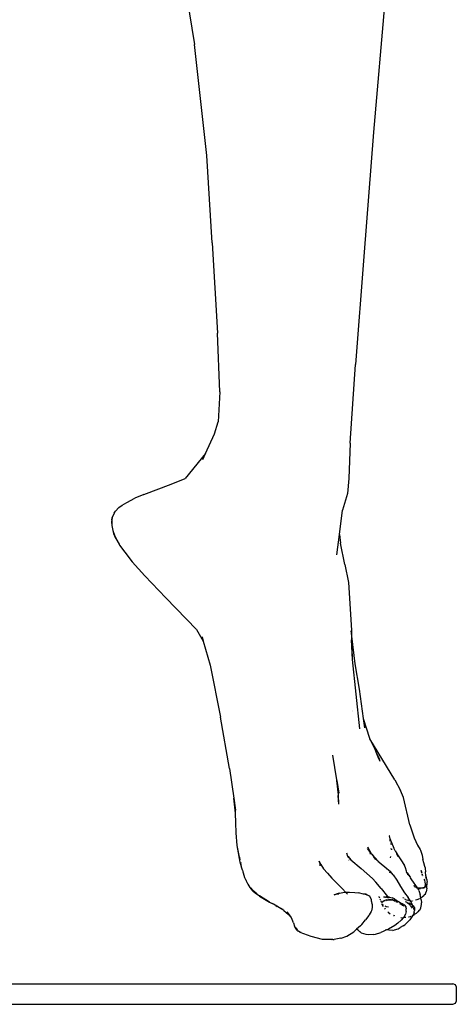
# Model space of a CAD drawing. Units: metres. Extents: x 0.48 to 3.53, y -1.81 to 1.29.
# Drawn here: x 0.88 to 1.03, y -1.71 to -1.36 of the extents above; entities that cross this region are included whole.
import ezdxf

# ---------------------------------------------------------------- set-up
doc = ezdxf.new("R2010")
doc.units = ezdxf.units.M
doc.layers.add('Edges', color=7, linetype='Continuous')

# ---------------------------------------------------------------- blocks, each defined once
blk = doc.blocks.new('Exhibition Mannequin fr')
at = {"layer": 'Edges'}
for p, q in [((-1.04921, -0.4784), (-1.03967, -0.5352)), ((-0.97272, -0.5164), (-0.97694, -0.5659)), ((-1.03536, -0.57415), (-1.03967, -0.5352)), ((-0.97694, -0.5659), (-0.98037, -0.60948)), ((-1.03357, -0.6047), (-1.03536, -0.57415)), ((-1.03357, -0.6047), (-1.03163, -0.63631)), ((-0.98037, -0.60948), (-0.98324, -0.64734)), ((-1.03086, -0.65688), (-1.03163, -0.63631)), ((-0.98512, -0.67481), (-0.98324, -0.64734)), ((-1.03086, -0.65688), (-1.03145, -0.6673)), ((-1.03273, -0.67152), (-1.03145, -0.6673)), ((-1.03587, -0.67848), (-1.03273, -0.67152)), ((-0.98512, -0.67481), (-0.98562, -0.68723)), ((-1.03587, -0.67848), (-1.04298, -0.68715)), ((-1.0368, -0.68054), (-1.03587, -0.67848)), ((-1.05752, -0.69282), (-1.0479, -0.68919)), ((-1.0479, -0.68919), (-1.04298, -0.68715)), ((-0.98562, -0.68723), (-0.98607, -0.69245)), ((-1.05752, -0.69282), (-1.06068, -0.69412)), ((-0.98607, -0.69245), (-0.9878, -0.69832)), ((-1.06505, -0.6965), (-1.06344, -0.69558)), ((-1.06344, -0.69558), (-1.06068, -0.69412)), ((-1.06789, -0.69932), (-1.06861, -0.70082)), ((-1.06789, -0.69932), (-1.0674, -0.6986)), ((-1.0674, -0.6986), (-1.06626, -0.69734)), ((-1.06626, -0.69734), (-1.06505, -0.6965)), ((-0.98891, -0.70678), (-0.9878, -0.69832)), ((-1.06861, -0.70082), (-1.06881, -0.7025)), ((-1.06881, -0.7025), (-1.06865, -0.70368)), ((-1.06863, -0.70175), (-1.06865, -0.70368)), ((-1.06863, -0.70175), (-1.06861, -0.70082)), ((-1.06865, -0.70368), (-1.0686, -0.70424)), ((-1.0686, -0.70424), (-1.06838, -0.70545)), ((-1.06838, -0.70545), (-1.06764, -0.70739)), ((-1.06838, -0.70545), (-1.06811, -0.70651)), ((-1.06811, -0.70651), (-1.06734, -0.70817)), ((-1.06764, -0.70739), (-1.06613, -0.71017)), ((-1.06734, -0.70817), (-1.06764, -0.70739)), ((-1.06734, -0.70817), (-1.06613, -0.71017)), ((-1.06613, -0.71017), (-1.06595, -0.7105)), ((-0.98986, -0.71394), (-0.98891, -0.70678)), ((-0.98891, -0.70678), (-0.98859, -0.70983)), ((-0.98698, -0.71733), (-0.98859, -0.70983)), ((-1.06595, -0.7105), (-1.06419, -0.71303)), ((-1.06419, -0.71303), (-1.06153, -0.71635)), ((-1.06153, -0.71635), (-1.05708, -0.72128)), ((-0.98698, -0.71733), (-0.9857, -0.72363)), ((-1.04976, -0.72897), (-1.05708, -0.72128)), ((-0.9857, -0.72363), (-0.98472, -0.74027)), ((-1.04976, -0.72897), (-1.03906, -0.7401)), ((-1.03906, -0.7401), (-1.03664, -0.74411)), ((-0.98489, -0.74055), (-0.98467, -0.74238)), ((-0.98472, -0.74027), (-0.98467, -0.74238)), ((-1.03707, -0.74259), (-1.03664, -0.74411)), ((-1.03664, -0.74411), (-1.03427, -0.75259)), ((-0.98487, -0.74373), (-0.98451, -0.75062)), ((-0.98467, -0.74238), (-0.98355, -0.75204)), ((-0.98467, -0.74238), (-0.98451, -0.75062)), ((-0.98451, -0.75062), (-0.98185, -0.7748)), ((-1.03427, -0.75259), (-1.0306, -0.77082)), ((-0.98355, -0.75204), (-0.98206, -0.76099)), ((-0.98206, -0.76099), (-0.98056, -0.77128)), ((-0.98444, -0.76833), (-0.98446, -0.7683)), ((-0.98445, -0.76878), (-0.98443, -0.7688)), ((-1.02743, -0.78869), (-1.0306, -0.77082)), ((-0.98056, -0.77128), (-0.97837, -0.77817)), ((-0.98056, -0.77128), (-0.9801, -0.77446)), ((-0.97833, -0.77823), (-0.97837, -0.77817)), ((-0.9783, -0.77835), (-0.97833, -0.77823)), ((-0.9783, -0.77835), (-0.97656, -0.78194)), ((-0.96946, -0.79271), (-0.9783, -0.77835)), ((-0.97656, -0.78194), (-0.97613, -0.78295)), ((-0.98985, -0.79265), (-0.99121, -0.78406)), ((-0.97613, -0.78295), (-0.97489, -0.78558)), ((-0.97613, -0.78295), (-0.97542, -0.78464)), ((-0.97542, -0.78464), (-0.97489, -0.78558)), ((-0.97542, -0.78464), (-0.97476, -0.7862)), ((-1.02743, -0.78869), (-1.02597, -0.79918)), ((-0.98982, -0.79289), (-0.98985, -0.79265)), ((-0.98982, -0.79289), (-0.98911, -0.79741)), ((-0.98929, -0.79796), (-0.98982, -0.79289)), ((-0.96946, -0.79271), (-0.9675, -0.79645)), ((-1.02535, -0.8044), (-1.02597, -0.79918)), ((-1.02597, -0.79918), (-1.02539, -0.80337)), ((-0.98911, -0.80117), (-0.98937, -0.79819)), ((-0.98911, -0.80117), (-0.98929, -0.79796)), ((-0.96648, -0.79886), (-0.9675, -0.79645)), ((-0.96423, -0.80849), (-0.96648, -0.79886)), ((-1.02535, -0.8044), (-1.02539, -0.80337)), ((-1.02521, -0.8078), (-1.02535, -0.8044)), ((-1.02508, -0.81129), (-1.02521, -0.8078)), ((-0.96423, -0.80849), (-0.96279, -0.81299)), ((-1.02481, -0.81572), (-1.02508, -0.81129)), ((-0.97141, -0.81231), (-0.97144, -0.81215)), ((-0.97115, -0.81334), (-0.97141, -0.81231)), ((-0.9712, -0.81338), (-0.97123, -0.81321)), ((-0.9711, -0.81419), (-0.9712, -0.81338)), ((-0.96976, -0.81669), (-0.97115, -0.81334)), ((-0.96279, -0.81299), (-0.96155, -0.81553)), ((-1.02399, -0.81982), (-1.02481, -0.81572)), ((-1.02375, -0.82157), (-1.02481, -0.81572)), ((-0.97861, -0.81731), (-0.97904, -0.81672)), ((-0.97895, -0.81626), (-0.97888, -0.81648)), ((-0.97766, -0.81858), (-0.97895, -0.81626)), ((-0.97103, -0.81478), (-0.971, -0.81492)), ((-0.97081, -0.81532), (-0.97082, -0.81512)), ((-0.97081, -0.81532), (-0.9708, -0.81535)), ((-0.97076, -0.81701), (-0.97077, -0.81673)), ((-0.97071, -0.81685), (-0.97065, -0.81696)), ((-0.97065, -0.81696), (-0.97066, -0.81714)), ((-0.96971, -0.81681), (-0.96976, -0.81669)), ((-0.96934, -0.81753), (-0.96971, -0.81681)), ((-0.96155, -0.81553), (-0.96064, -0.81714)), ((-1.02399, -0.81982), (-1.02381, -0.82067)), ((-0.98594, -0.81956), (-0.98638, -0.81843)), ((-0.98603, -0.81945), (-0.98594, -0.81956)), ((-0.98591, -0.81959), (-0.98594, -0.81956)), ((-0.98587, -0.81973), (-0.98591, -0.81959)), ((-0.98591, -0.81959), (-0.98499, -0.82066)), ((-0.98587, -0.81973), (-0.98579, -0.82001)), ((-0.98572, -0.82007), (-0.98579, -0.82001)), ((-0.97861, -0.81731), (-0.97859, -0.81738)), ((-0.97766, -0.81858), (-0.97859, -0.81738)), ((-0.9783, -0.81829), (-0.97818, -0.81868)), ((-0.97754, -0.81878), (-0.97766, -0.81858)), ((-0.97756, -0.81889), (-0.977, -0.81946)), ((-0.97754, -0.81878), (-0.977, -0.81946)), ((-0.977, -0.81946), (-0.97692, -0.81957)), ((-0.9762, -0.82056), (-0.977, -0.81958)), ((-0.97692, -0.81957), (-0.97495, -0.82154)), ((-0.97665, -0.81993), (-0.9762, -0.82056)), ((-0.97103, -0.82005), (-0.97097, -0.81958)), ((-0.97066, -0.81714), (-0.97063, -0.81718)), ((-0.96934, -0.81753), (-0.96885, -0.81855)), ((-0.96885, -0.81855), (-0.96878, -0.81864)), ((-0.96878, -0.81864), (-0.96736, -0.82076)), ((-0.96829, -0.81966), (-0.96878, -0.81864)), ((-0.96064, -0.81714), (-0.96055, -0.81737)), ((-0.96055, -0.81737), (-0.95999, -0.8191)), ((-0.95999, -0.8191), (-0.9597, -0.8206)), ((-1.02316, -0.82369), (-1.02375, -0.82157)), ((-1.02361, -0.82159), (-1.02352, -0.82194)), ((-1.02316, -0.82369), (-1.02352, -0.82194)), ((-1.02293, -0.82431), (-1.02316, -0.82369)), ((-0.99569, -0.82214), (-0.99608, -0.82115)), ((-0.99608, -0.82115), (-0.99548, -0.82238)), ((-0.99568, -0.82239), (-0.99569, -0.82214)), ((-0.99567, -0.82283), (-0.99568, -0.8225)), ((-0.99548, -0.82238), (-0.99446, -0.82388)), ((-0.99446, -0.82388), (-0.99316, -0.82542)), ((-0.9856, -0.82069), (-0.98556, -0.82083)), ((-0.98499, -0.82066), (-0.98128, -0.82374)), ((-0.98128, -0.82374), (-0.97729, -0.82725)), ((-0.9762, -0.82056), (-0.97614, -0.82061)), ((-0.97586, -0.82099), (-0.97593, -0.8209)), ((-0.97543, -0.82113), (-0.97495, -0.82154)), ((-0.97495, -0.82154), (-0.97098, -0.82485)), ((-0.97495, -0.82154), (-0.97402, -0.82248)), ((-0.97232, -0.8239), (-0.97245, -0.82408)), ((-0.96736, -0.82076), (-0.96611, -0.82269)), ((-0.96572, -0.82356), (-0.96611, -0.82269)), ((-0.96539, -0.82472), (-0.96572, -0.82356)), ((-0.95931, -0.8218), (-0.9597, -0.8206)), ((-0.95895, -0.82301), (-0.95931, -0.8218)), ((-0.95892, -0.82342), (-0.95895, -0.82301)), ((-0.95892, -0.82342), (-0.95883, -0.82414)), ((-1.02293, -0.82431), (-1.02268, -0.8253)), ((-1.02271, -0.82495), (-1.02272, -0.82485)), ((-1.02251, -0.82553), (-1.02271, -0.82495)), ((-1.02268, -0.8253), (-1.02215, -0.82689)), ((-1.02242, -0.82565), (-1.02251, -0.82553)), ((-1.02215, -0.82689), (-1.02108, -0.82918)), ((-0.99316, -0.82542), (-0.99164, -0.82711)), ((-0.99164, -0.82711), (-0.9896, -0.82916)), ((-0.97613, -0.82857), (-0.97729, -0.82725)), ((-0.97154, -0.82499), (-0.97111, -0.82518)), ((-0.97005, -0.82591), (-0.97098, -0.82485)), ((-0.97005, -0.82591), (-0.96877, -0.82786)), ((-0.96549, -0.82502), (-0.9651, -0.82555)), ((-0.96527, -0.82513), (-0.96539, -0.82472)), ((-0.96527, -0.82513), (-0.9652, -0.82524)), ((-0.9652, -0.82524), (-0.96417, -0.8268)), ((-0.9651, -0.82555), (-0.9652, -0.82524)), ((-0.96506, -0.82559), (-0.9651, -0.82555)), ((-0.96496, -0.82589), (-0.96506, -0.82559)), ((-0.96506, -0.82559), (-0.96417, -0.8268)), ((-0.96494, -0.82591), (-0.96496, -0.82589)), ((-0.96417, -0.8268), (-0.96407, -0.82696)), ((-0.96352, -0.82767), (-0.96407, -0.82696)), ((-0.96033, -0.82431), (-0.96032, -0.82436)), ((-0.96029, -0.8245), (-0.96009, -0.82536)), ((-0.96001, -0.82542), (-0.96029, -0.8245)), ((-0.95999, -0.8257), (-0.95981, -0.82619)), ((-0.95981, -0.82619), (-0.95994, -0.82568)), ((-0.95974, -0.82638), (-0.95972, -0.82642)), ((-0.95883, -0.82414), (-0.95879, -0.82452)), ((-0.95879, -0.82452), (-0.95873, -0.8249)), ((-0.95861, -0.82627), (-0.95873, -0.8249)), ((-0.95849, -0.8271), (-0.95862, -0.82663)), ((-0.95861, -0.82627), (-0.95849, -0.8271)), ((-0.95856, -0.82716), (-0.95839, -0.82749)), ((-0.95848, -0.82714), (-0.95849, -0.8271)), ((-0.95843, -0.82718), (-0.95848, -0.82714)), ((-0.95839, -0.82749), (-0.95843, -0.82718)), ((-1.02161, -0.82784), (-1.02159, -0.82788)), ((-1.02158, -0.82791), (-1.02158, -0.82785)), ((-1.02155, -0.82795), (-1.02158, -0.82791)), ((-1.02135, -0.82848), (-1.02155, -0.82795)), ((-1.02108, -0.82918), (-1.02027, -0.8304)), ((-1.02027, -0.8304), (-1.02014, -0.83054)), ((-1.02014, -0.83054), (-1.01927, -0.8314)), ((-1.02014, -0.83054), (-1.02006, -0.83074)), ((-1.02006, -0.83074), (-1.01922, -0.83171)), ((-0.9896, -0.82916), (-0.98791, -0.83088)), ((-0.97427, -0.83081), (-0.97613, -0.82857)), ((-0.97427, -0.83081), (-0.97214, -0.83356)), ((-0.96877, -0.82786), (-0.96757, -0.83006)), ((-0.96757, -0.83006), (-0.96609, -0.83222)), ((-0.96158, -0.83055), (-0.96352, -0.82767)), ((-0.96291, -0.82957), (-0.9627, -0.82991)), ((-0.9627, -0.82991), (-0.96267, -0.82994)), ((-0.96251, -0.83016), (-0.96246, -0.83021)), ((-0.96246, -0.83021), (-0.96248, -0.83017)), ((-0.96246, -0.83021), (-0.96242, -0.83024)), ((-0.96203, -0.83043), (-0.96244, -0.83017)), ((-0.96203, -0.83043), (-0.96198, -0.83045)), ((-0.96186, -0.83057), (-0.96202, -0.83049)), ((-0.96158, -0.83055), (-0.96198, -0.83045)), ((-0.96176, -0.83062), (-0.96186, -0.83057)), ((-0.96149, -0.83069), (-0.96176, -0.83062)), ((-0.96141, -0.83059), (-0.96158, -0.83055)), ((-0.96149, -0.83069), (-0.96158, -0.83055)), ((-0.96117, -0.83077), (-0.96149, -0.83069)), ((-0.96139, -0.83083), (-0.96149, -0.83069)), ((-0.9608, -0.83062), (-0.96141, -0.83059)), ((-0.96113, -0.83149), (-0.96139, -0.83083)), ((-0.96106, -0.83078), (-0.96117, -0.83077)), ((-0.96106, -0.83078), (-0.96048, -0.83078)), ((-0.96074, -0.83062), (-0.9608, -0.83062)), ((-0.96074, -0.83062), (-0.96069, -0.83062)), ((-0.95966, -0.83055), (-0.96069, -0.83062)), ((-0.96014, -0.83065), (-0.96069, -0.83062)), ((-0.95949, -0.83068), (-0.96048, -0.83078)), ((-0.95927, -0.83045), (-0.95966, -0.83055)), ((-0.95914, -0.83057), (-0.95949, -0.83068)), ((-0.95925, -0.82751), (-0.95927, -0.82748)), ((-0.95927, -0.83045), (-0.9592, -0.8304)), ((-0.95904, -0.82779), (-0.95925, -0.82751)), ((-0.95914, -0.83034), (-0.95901, -0.83023)), ((-0.95914, -0.83057), (-0.9589, -0.83034)), ((-0.95903, -0.82784), (-0.95904, -0.82779)), ((-0.95898, -0.82796), (-0.95903, -0.82784)), ((-0.95901, -0.83023), (-0.95886, -0.82994)), ((-0.95883, -0.82846), (-0.95898, -0.82796)), ((-0.95888, -0.83031), (-0.9589, -0.83034)), ((-0.95878, -0.82999), (-0.95888, -0.83031)), ((-0.95886, -0.82994), (-0.9588, -0.8296)), ((-0.95876, -0.82922), (-0.95883, -0.82846)), ((-0.95879, -0.8294), (-0.9588, -0.8296)), ((-0.95876, -0.82982), (-0.9588, -0.8296)), ((-0.95876, -0.8293), (-0.95879, -0.8294)), ((-0.95875, -0.82951), (-0.95879, -0.8294)), ((-0.95876, -0.82982), (-0.95878, -0.82999)), ((-0.95876, -0.82922), (-0.95876, -0.82926)), ((-0.95876, -0.82926), (-0.95876, -0.8293)), ((-0.95876, -0.82961), (-0.95875, -0.82951)), ((-0.95876, -0.82982), (-0.95876, -0.82961)), ((-0.95827, -0.83061), (-0.9584, -0.83133)), ((-0.95839, -0.82749), (-0.95836, -0.82763)), ((-0.95836, -0.82763), (-0.95835, -0.82766)), ((-0.95835, -0.82766), (-0.95835, -0.82774)), ((-0.95835, -0.82774), (-0.95829, -0.82786)), ((-0.95829, -0.82786), (-0.95828, -0.82792)), ((-0.95828, -0.82792), (-0.95826, -0.82796)), ((-0.95827, -0.83061), (-0.95826, -0.82994)), ((-0.95826, -0.82796), (-0.95822, -0.82855)), ((-0.95826, -0.82994), (-0.95822, -0.82924)), ((-0.95822, -0.82924), (-0.95822, -0.82855)), ((-1.01789, -0.83261), (-1.01927, -0.8314)), ((-1.01836, -0.83248), (-1.01922, -0.83171)), ((-1.01697, -0.83345), (-1.01836, -0.83248)), ((-1.01752, -0.83299), (-1.01836, -0.83248)), ((-1.01772, -0.83278), (-1.01789, -0.83261)), ((-1.01752, -0.83299), (-1.01746, -0.83305)), ((-1.01731, -0.83314), (-1.01746, -0.83305)), ((-1.01729, -0.83316), (-1.01731, -0.83314)), ((-1.01697, -0.83345), (-1.01729, -0.83316)), ((-1.01691, -0.83336), (-1.01729, -0.83316)), ((-1.01697, -0.83345), (-1.0134, -0.83551)), ((-1.0134, -0.83551), (-1.01691, -0.83336)), ((-0.99072, -0.83296), (-0.98978, -0.83261)), ((-0.99002, -0.83285), (-0.99072, -0.83296)), ((-0.98932, -0.83276), (-0.99002, -0.83285)), ((-0.98906, -0.83244), (-0.98978, -0.83261)), ((-0.98911, -0.83276), (-0.98932, -0.83276)), ((-0.98906, -0.83244), (-0.98885, -0.8324)), ((-0.98885, -0.8324), (-0.98778, -0.83217)), ((-0.98675, -0.83206), (-0.98791, -0.83088)), ((-0.98778, -0.83217), (-0.98689, -0.83207)), ((-0.98689, -0.83207), (-0.98675, -0.83206)), ((-0.98675, -0.83206), (-0.98545, -0.83201)), ((-0.98634, -0.83249), (-0.98675, -0.83206)), ((-0.98634, -0.83249), (-0.98673, -0.83217)), ((-0.98618, -0.83266), (-0.98634, -0.83249)), ((-0.98618, -0.83266), (-0.98611, -0.83268)), ((-0.98545, -0.83201), (-0.98351, -0.83215)), ((-0.98351, -0.83215), (-0.9822, -0.83231)), ((-0.98046, -0.83269), (-0.9822, -0.83231)), ((-0.98039, -0.83269), (-0.98046, -0.83269)), ((-0.98023, -0.83275), (-0.98039, -0.83269)), ((-0.97991, -0.83279), (-0.98023, -0.83275)), ((-0.97991, -0.83279), (-0.97878, -0.83319)), ((-0.97957, -0.83279), (-0.97991, -0.83279)), ((-0.97957, -0.83279), (-0.97878, -0.83319)), ((-0.97878, -0.83319), (-0.9784, -0.83332)), ((-0.9784, -0.83332), (-0.97786, -0.83462)), ((-0.97513, -0.83351), (-0.97495, -0.83373)), ((-0.97495, -0.83373), (-0.97504, -0.83352)), ((-0.9749, -0.83386), (-0.97495, -0.83373)), ((-0.97486, -0.83384), (-0.97495, -0.83373)), ((-0.9748, -0.83409), (-0.97486, -0.83396)), ((-0.97302, -0.83384), (-0.9735, -0.83384)), ((-0.97302, -0.83384), (-0.97282, -0.83382)), ((-0.97194, -0.834), (-0.97302, -0.83384)), ((-0.97186, -0.83374), (-0.97282, -0.83382)), ((-0.97214, -0.83356), (-0.97247, -0.83336)), ((-0.97186, -0.83374), (-0.97214, -0.83356)), ((-0.97164, -0.83408), (-0.97194, -0.834)), ((-0.97182, -0.83375), (-0.97186, -0.83374)), ((-0.97137, -0.83382), (-0.97182, -0.83375)), ((-0.9713, -0.83405), (-0.97182, -0.83375)), ((-0.97137, -0.83382), (-0.97041, -0.83397)), ((-0.96959, -0.83436), (-0.97041, -0.83397)), ((-0.96671, -0.83392), (-0.96658, -0.83403)), ((-0.96653, -0.83407), (-0.96642, -0.83416)), ((-0.96609, -0.83222), (-0.96489, -0.83389)), ((-0.96419, -0.83492), (-0.96489, -0.83389)), ((-0.96113, -0.83149), (-0.96073, -0.83251)), ((-0.96073, -0.83251), (-0.96059, -0.83288)), ((-0.96062, -0.83415), (-0.96072, -0.8342)), ((-0.96038, -0.83401), (-0.96059, -0.83288)), ((-0.9605, -0.8341), (-0.96057, -0.83413)), ((-0.9605, -0.8341), (-0.96038, -0.83401)), ((-0.96038, -0.83401), (-0.95978, -0.83358)), ((-0.96036, -0.8341), (-0.96038, -0.83401)), ((-0.96027, -0.83476), (-0.96036, -0.8341)), ((-0.95978, -0.83358), (-0.9594, -0.8332)), ((-0.9594, -0.8332), (-0.95918, -0.83297)), ((-0.95918, -0.83297), (-0.95882, -0.83257)), ((-0.95882, -0.83257), (-0.95851, -0.83189)), ((-0.9584, -0.83133), (-0.95851, -0.83189)), ((-1.0134, -0.83551), (-1.01251, -0.83606)), ((-1.01209, -0.83629), (-1.01251, -0.83606)), ((-1.00875, -0.83826), (-1.01209, -0.83629)), ((-1.01119, -0.83674), (-1.0107, -0.83704)), ((-1.00941, -0.83772), (-1.0107, -0.83704)), ((-1.00941, -0.83772), (-1.0097, -0.83748)), ((-1.00935, -0.83777), (-1.00941, -0.83772)), ((-0.97786, -0.83462), (-0.9778, -0.83506)), ((-0.9778, -0.83506), (-0.97769, -0.83544)), ((-0.9774, -0.83738), (-0.97774, -0.83863)), ((-0.97769, -0.83544), (-0.97756, -0.83606)), ((-0.97747, -0.83624), (-0.97756, -0.83606)), ((-0.97747, -0.83624), (-0.9774, -0.83738)), ((-0.97444, -0.83495), (-0.97464, -0.83448)), ((-0.97408, -0.83581), (-0.97435, -0.83518)), ((-0.97416, -0.83612), (-0.97394, -0.83632)), ((-0.97359, -0.83531), (-0.974, -0.83563)), ((-0.974, -0.83563), (-0.97393, -0.8355)), ((-0.97381, -0.83639), (-0.97394, -0.83611)), ((-0.97381, -0.83639), (-0.97394, -0.83632)), ((-0.97391, -0.83537), (-0.97393, -0.8355)), ((-0.97391, -0.83537), (-0.97333, -0.83503)), ((-0.97379, -0.83642), (-0.97381, -0.83639)), ((-0.97351, -0.83663), (-0.97379, -0.83642)), ((-0.97352, -0.837), (-0.97379, -0.83642)), ((-0.973, -0.83509), (-0.97359, -0.83531)), ((-0.97301, -0.83491), (-0.97333, -0.83503)), ((-0.97311, -0.83768), (-0.97292, -0.83799)), ((-0.97244, -0.83476), (-0.97301, -0.83491)), ((-0.97245, -0.83713), (-0.97295, -0.83697)), ((-0.97249, -0.83496), (-0.97219, -0.83489)), ((-0.97173, -0.8373), (-0.97245, -0.83713)), ((-0.97244, -0.83476), (-0.97185, -0.83467)), ((-0.97122, -0.83474), (-0.97219, -0.83489)), ((-0.97185, -0.83467), (-0.97174, -0.83468)), ((-0.97174, -0.83468), (-0.9717, -0.83468)), ((-0.9717, -0.83468), (-0.97091, -0.83469)), ((-0.97122, -0.83474), (-0.9717, -0.83468)), ((-0.97122, -0.83474), (-0.97114, -0.83475)), ((-0.97091, -0.83469), (-0.97114, -0.83475)), ((-0.97084, -0.83467), (-0.97091, -0.83469)), ((-0.97084, -0.83467), (-0.97058, -0.8347)), ((-0.97058, -0.8347), (-0.97053, -0.83471)), ((-0.97017, -0.83474), (-0.97053, -0.83471)), ((-0.97018, -0.83481), (-0.97053, -0.83471)), ((-0.97018, -0.83481), (-0.97006, -0.83488)), ((-0.96984, -0.8348), (-0.97017, -0.83474)), ((-0.9697, -0.83502), (-0.97006, -0.83488)), ((-0.96913, -0.83506), (-0.96984, -0.8348)), ((-0.9697, -0.83502), (-0.96945, -0.83518)), ((-0.96959, -0.83436), (-0.96888, -0.83493)), ((-0.96829, -0.83542), (-0.96913, -0.83506)), ((-0.96862, -0.83567), (-0.96899, -0.83544)), ((-0.96829, -0.83542), (-0.96888, -0.83493)), ((-0.96858, -0.83569), (-0.96862, -0.83567)), ((-0.96824, -0.83545), (-0.96829, -0.83542)), ((-0.96819, -0.83547), (-0.96824, -0.83545)), ((-0.96737, -0.83585), (-0.96819, -0.83547)), ((-0.96767, -0.83581), (-0.96819, -0.83547)), ((-0.96753, -0.83623), (-0.96776, -0.83611)), ((-0.9671, -0.83623), (-0.96767, -0.83581)), ((-0.96693, -0.83652), (-0.96753, -0.83623)), ((-0.96656, -0.83627), (-0.96737, -0.83585)), ((-0.9671, -0.83623), (-0.96656, -0.83666)), ((-0.9669, -0.83654), (-0.96693, -0.83652)), ((-0.96632, -0.83682), (-0.9669, -0.83654)), ((-0.9669, -0.83654), (-0.96656, -0.83666)), ((-0.96656, -0.83627), (-0.96616, -0.83653)), ((-0.96656, -0.83666), (-0.96632, -0.83682)), ((-0.96629, -0.83688), (-0.96632, -0.83682)), ((-0.96622, -0.83688), (-0.96629, -0.83688)), ((-0.9659, -0.83671), (-0.96616, -0.83653)), ((-0.9658, -0.83462), (-0.96604, -0.83445)), ((-0.9659, -0.83671), (-0.9659, -0.8368)), ((-0.9659, -0.8368), (-0.96585, -0.83685)), ((-0.96583, -0.83712), (-0.96587, -0.83709)), ((-0.96585, -0.83685), (-0.96577, -0.83691)), ((-0.96575, -0.83704), (-0.96583, -0.83712)), ((-0.96583, -0.83712), (-0.96577, -0.83716)), ((-0.9658, -0.83462), (-0.96523, -0.83482)), ((-0.96569, -0.83547), (-0.96577, -0.83533)), ((-0.96577, -0.83691), (-0.96577, -0.83701)), ((-0.96575, -0.83704), (-0.96577, -0.83701)), ((-0.9657, -0.83707), (-0.96575, -0.83704)), ((-0.9657, -0.83707), (-0.96564, -0.83715)), ((-0.96559, -0.83555), (-0.96569, -0.83547)), ((-0.96564, -0.83715), (-0.9656, -0.83733)), ((-0.9656, -0.83733), (-0.96555, -0.83793)), ((-0.96524, -0.83561), (-0.96543, -0.83552)), ((-0.96524, -0.83561), (-0.96519, -0.83566)), ((-0.96468, -0.83496), (-0.96523, -0.83482)), ((-0.96519, -0.83566), (-0.96469, -0.83601)), ((-0.96519, -0.83566), (-0.9649, -0.83575)), ((-0.9649, -0.83575), (-0.96449, -0.83593)), ((-0.96417, -0.83658), (-0.96469, -0.83601)), ((-0.96456, -0.83498), (-0.9644, -0.83501)), ((-0.96373, -0.83636), (-0.96449, -0.83593)), ((-0.96349, -0.83625), (-0.96419, -0.83492)), ((-0.96367, -0.83716), (-0.96407, -0.83668)), ((-0.96373, -0.83506), (-0.96333, -0.83504)), ((-0.96337, -0.83656), (-0.96373, -0.83636)), ((-0.96361, -0.83724), (-0.96363, -0.83722)), ((-0.96327, -0.83761), (-0.96361, -0.83724)), ((-0.96337, -0.83656), (-0.96349, -0.83625)), ((-0.96325, -0.83662), (-0.96337, -0.83656)), ((-0.96317, -0.83709), (-0.96337, -0.83656)), ((-0.96325, -0.83662), (-0.96319, -0.83665)), ((-0.96319, -0.83665), (-0.96295, -0.8369)), ((-0.96304, -0.8374), (-0.96317, -0.83709)), ((-0.96291, -0.8377), (-0.96299, -0.83752)), ((-0.96279, -0.83709), (-0.96295, -0.8369)), ((-0.96273, -0.83804), (-0.96291, -0.8377)), ((-0.96287, -0.83496), (-0.96281, -0.83495)), ((-0.96272, -0.83728), (-0.96279, -0.83709)), ((-0.96272, -0.83728), (-0.96267, -0.83746)), ((-0.96267, -0.83746), (-0.96265, -0.83768)), ((-0.96265, -0.83768), (-0.96267, -0.83777)), ((-0.96186, -0.83473), (-0.96229, -0.83484)), ((-0.96149, -0.83457), (-0.96186, -0.83473)), ((-0.96122, -0.83446), (-0.96144, -0.83456)), ((-0.96099, -0.83434), (-0.96122, -0.83446)), ((-0.96069, -0.83806), (-0.96039, -0.8375)), ((-0.96039, -0.8375), (-0.96026, -0.83696)), ((-0.96027, -0.83476), (-0.96018, -0.83575)), ((-0.96026, -0.83696), (-0.96019, -0.83634)), ((-0.96019, -0.83634), (-0.96018, -0.83575)), ((-1.00935, -0.83777), (-1.00924, -0.83783)), ((-1.00874, -0.83809), (-1.00924, -0.83783)), ((-1.00875, -0.83826), (-1.00924, -0.83783)), ((-1.00837, -0.83849), (-1.00875, -0.83826)), ((-1.00865, -0.83815), (-1.00874, -0.83809)), ((-1.00837, -0.83849), (-1.00678, -0.83988)), ((-1.00741, -0.83894), (-1.00656, -0.84003)), ((-1.00715, -0.83946), (-1.00678, -0.83988)), ((-1.00678, -0.83988), (-1.00595, -0.84081)), ((-1.00656, -0.84003), (-1.00678, -0.83988)), ((-1.00656, -0.84003), (-1.00595, -0.84081)), ((-1.00595, -0.84081), (-1.00583, -0.84094)), ((-1.00578, -0.84103), (-1.00583, -0.84094)), ((-1.00572, -0.84107), (-1.00578, -0.84103)), ((-1.00506, -0.84275), (-1.00572, -0.84107)), ((-0.97863, -0.84016), (-0.97977, -0.84173)), ((-0.97854, -0.84003), (-0.97863, -0.84016)), ((-0.97782, -0.83877), (-0.97854, -0.84003)), ((-0.97774, -0.83863), (-0.97782, -0.83877)), ((-0.97165, -0.83929), (-0.97196, -0.83903)), ((-0.97165, -0.83929), (-0.97111, -0.83964)), ((-0.97, -0.8402), (-0.96991, -0.84023)), ((-0.96952, -0.84038), (-0.96991, -0.84023)), ((-0.96745, -0.84093), (-0.96688, -0.84099)), ((-0.96665, -0.84099), (-0.96732, -0.84184)), ((-0.96659, -0.84099), (-0.96665, -0.84099)), ((-0.96638, -0.84074), (-0.96659, -0.84099)), ((-0.96588, -0.84096), (-0.96659, -0.84099)), ((-0.96583, -0.83972), (-0.96638, -0.84074)), ((-0.96558, -0.83878), (-0.96583, -0.83972)), ((-0.96569, -0.84095), (-0.96576, -0.84096)), ((-0.96569, -0.84095), (-0.96566, -0.84095)), ((-0.96558, -0.83878), (-0.96555, -0.83793)), ((-0.96483, -0.84076), (-0.9648, -0.84076)), ((-0.96467, -0.84071), (-0.96402, -0.8405)), ((-0.96351, -0.84067), (-0.9643, -0.84168)), ((-0.96393, -0.84046), (-0.96402, -0.8405)), ((-0.96334, -0.84024), (-0.96352, -0.84031)), ((-0.96322, -0.84017), (-0.96351, -0.84067)), ((-0.96334, -0.84024), (-0.96322, -0.84017)), ((-0.963, -0.83981), (-0.96322, -0.84017)), ((-0.96322, -0.84017), (-0.96276, -0.83991)), ((-0.96305, -0.83782), (-0.96299, -0.83788)), ((-0.96272, -0.83908), (-0.963, -0.83981)), ((-0.96299, -0.83788), (-0.96273, -0.83804)), ((-0.96208, -0.83948), (-0.96276, -0.83991)), ((-0.96268, -0.83808), (-0.96273, -0.83804)), ((-0.96272, -0.83908), (-0.9626, -0.83848)), ((-0.96267, -0.83777), (-0.96265, -0.83784)), ((-0.96265, -0.83784), (-0.96266, -0.83787)), ((-0.96266, -0.83787), (-0.96259, -0.83809)), ((-0.96259, -0.83809), (-0.9626, -0.83848)), ((-0.96208, -0.83948), (-0.96145, -0.83895)), ((-0.96095, -0.83837), (-0.96145, -0.83895)), ((-0.96095, -0.83837), (-0.96069, -0.83806)), ((-1.00506, -0.84275), (-1.00469, -0.84394)), ((-1.00469, -0.84394), (-1.00413, -0.84513)), ((-1.00404, -0.84487), (-1.00469, -0.84394)), ((-1.00427, -0.84441), (-1.00469, -0.84394)), ((-1.00371, -0.84505), (-1.00414, -0.84455)), ((-0.98155, -0.84377), (-0.98293, -0.84504)), ((-0.98155, -0.84377), (-0.98111, -0.84333)), ((-0.98111, -0.84333), (-0.97977, -0.84173)), ((-0.96957, -0.84374), (-0.97171, -0.84499)), ((-0.96846, -0.84289), (-0.96957, -0.84374)), ((-0.96846, -0.84289), (-0.96732, -0.84184)), ((-0.9683, -0.84487), (-0.96762, -0.84446)), ((-0.96654, -0.8438), (-0.96762, -0.84446)), ((-0.96654, -0.8438), (-0.96606, -0.84344)), ((-0.9652, -0.84265), (-0.96606, -0.84344)), ((-0.9652, -0.84265), (-0.9643, -0.84168)), ((-1.00358, -0.84553), (-1.00413, -0.84513)), ((-1.00413, -0.84513), (-1.00356, -0.84564)), ((-1.00361, -0.84543), (-1.00413, -0.84513)), ((-1.00366, -0.84525), (-1.00404, -0.84487)), ((-1.00329, -0.84575), (-1.00356, -0.84564)), ((-1.00272, -0.84617), (-1.00329, -0.84575)), ((-1.00297, -0.84588), (-1.00329, -0.84575)), ((-1.00272, -0.84617), (-1.00297, -0.84588)), ((-1.00237, -0.84613), (-1.00297, -0.84588)), ((-0.99883, -0.84756), (-1.00272, -0.84617)), ((-0.9949, -0.84856), (-0.99883, -0.84756)), ((-0.98836, -0.84819), (-0.98636, -0.84745)), ((-0.98636, -0.84745), (-0.98388, -0.84591)), ((-0.98293, -0.84504), (-0.98388, -0.84591)), ((-0.98293, -0.84504), (-0.98306, -0.84487)), ((-0.9824, -0.84538), (-0.98293, -0.84504)), ((-0.98175, -0.84593), (-0.9824, -0.84538)), ((-0.98168, -0.84598), (-0.98175, -0.84593)), ((-0.98117, -0.84641), (-0.98168, -0.84598)), ((-0.97955, -0.84682), (-0.98117, -0.84641)), ((-0.97889, -0.84693), (-0.97955, -0.84682)), ((-0.97704, -0.84683), (-0.97889, -0.84693)), ((-0.97704, -0.84683), (-0.97632, -0.84673)), ((-0.97632, -0.84673), (-0.97442, -0.8462)), ((-0.97355, -0.84584), (-0.97442, -0.8462)), ((-0.9724, -0.84527), (-0.97355, -0.84584)), ((-0.97265, -0.84517), (-0.97274, -0.84514)), ((-0.97234, -0.84528), (-0.9724, -0.84527)), ((-0.97171, -0.84499), (-0.97234, -0.84528)), ((-0.9716, -0.84537), (-0.97234, -0.84528)), ((-0.97026, -0.84542), (-0.9716, -0.84537)), ((-0.97026, -0.84542), (-0.96959, -0.84525)), ((-0.96959, -0.84525), (-0.9683, -0.84487)), ((-0.99175, -0.84858), (-0.9949, -0.84856)), ((-0.99333, -0.84846), (-0.99175, -0.84858)), ((-0.99128, -0.84858), (-0.99175, -0.84858)), ((-0.99128, -0.84858), (-0.99078, -0.84865)), ((-0.98847, -0.8482), (-0.99078, -0.84865)), ((-0.99018, -0.84846), (-0.99021, -0.84847)), ((-0.98847, -0.8482), (-0.98836, -0.84819)), ((-1.20398, -0.86409), (-0.94916, -0.86409)), ((-0.94831, -0.86444), (-0.94916, -0.86409)), ((-0.94796, -0.86529), (-0.94831, -0.86444)), ((-0.94796, -0.8701), (-0.94796, -0.86529)), ((-1.2189, -0.8713), (-0.94916, -0.8713)), ((-0.94916, -0.8713), (-0.94831, -0.87095)), ((-0.94831, -0.87095), (-0.94796, -0.8701))]:
    blk.add_line(p, q, dxfattribs=at)

msp = doc.modelspace()

# ---------------------------------------------------------------- block references
msp.add_blockref('Exhibition Mannequin fr', (1.98254, -0.83742))

doc.saveas('drawing.dxf')
